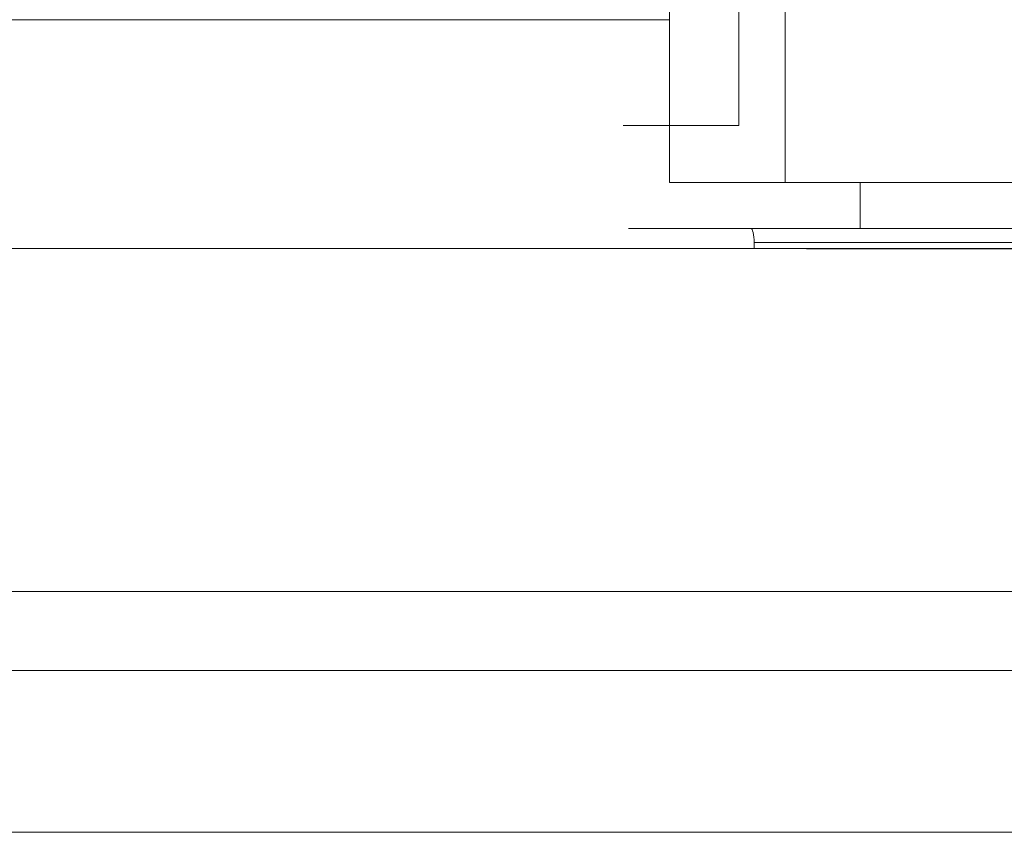
# Model space of a CAD drawing. Units: millimetres. Extents: x 0 to 7591, y 0 to 5414.
# Drawn here: x 2615 to 2649, y 3061 to 3089 of the extents above; entities that cross this region are included whole.
import ezdxf

# ---------------------------------------------------------------- set-up
doc = ezdxf.new("R2010")
doc.units = ezdxf.units.MM
doc.layers.add('1', color=7, linetype='Continuous', true_color=0xffffff)
doc.styles.add('GHS', font='Dotum.ttf')
doc.dimstyles.new('LG_DIM', dxfattribs={"dimtxt": 50, "dimasz": 40, "dimexe": 30, "dimexo": 20, "dimgap": 20, "dimtad": 1, "dimdec": 0, "dimzin": 0, "dimdsep": 46, "dimtxsty": 'GHS', "dimcen": 0.09, "dimclrd": 7, "dimclre": 7, "dimadec": 0, "dimazin": 0, "dimtfac": 1, "dimtdec": 0, "dimtix": 1, "dimtofl": 0, "dimtmove": 0, "dimatfit": 3, "dimfxl": 30, "dimtolj": 1, "dimtzin": 0, "dimarcsym": 0})

# ---------------------------------------------------------------- blocks, each defined once
blk = doc.blocks.new('*D17')
at = {"color": 7, "lineweight": -2, "transparency": 16777216}
for p, q in [((2710.728, 3284.72), (2913.139, 3284.72)), ((2883.139, 3244.72), (2883.139, 3121.103)), ((2642.537, 3081.103), (2913.139, 3081.103))]:
    blk.add_line(p, q, dxfattribs=at)
at = {"color": 7, "lineweight": 18, "transparency": 16777216}
for points in [[(2876.472, 3244.72), (2889.805, 3244.72), (2883.139, 3284.72)], [(2876.472, 3121.103), (2889.805, 3121.103), (2883.139, 3081.103)]]:
    blk.add_solid(points, dxfattribs=at)
at = {"layer": 'Defpoints', "color": 0, "lineweight": 18, "transparency": 16777216}
for p in [(2690.728, 3284.72), (2622.537, 3081.103), (2883.139, 3081.103)]:
    blk.add_point(p, dxfattribs=at)
at = {"color": 0, "lineweight": 18, "transparency": 16777216, "insert": (2838.105, 3182.911), "char_height": 50, "attachment_point": 5, "rotation": 90, "style": 'GHS'}
blk.add_mtext('\\A1;204', dxfattribs=at)

msp = doc.modelspace()

# ---------------------------------------------------------------- linework, layer by layer
at = {"layer": '1', "color": 3, "linetype": 'Continuous', "lineweight": 13}
for p, q in [((2640.182, 3103.361), (2640.182, 3085.395)), ((2637.754, 3101.365), (2637.754, 3083.399)), ((2641.8, 3101.365), (2641.8, 3083.399)), ((2637.753, 3089.088), (2580.647, 3089.088)), ((2640.182, 3085.395), (2636.136, 3085.395)), ((2641.8, 3083.399), (2637.754, 3083.399)), ((2641.8, 3083.399), (2641.827, 3083.399)), ((2641.827, 3083.399), (2644.416, 3083.399)), ((2644.416, 3081.802), (2644.416, 3083.399)), ((2644.416, 3083.399), (2651.384, 3083.399)), ((2636.325, 3081.802), (2644.416, 3081.802)), ((2650.659, 3081.802), (2644.416, 3081.802)), ((2699.424, 3081.103), (2580.647, 3081.103)), ((2640.71, 3081.303), (2640.71, 3081.103)), ((2650.687, 3081.303), (2640.71, 3081.303)), ((2734.358, 3069.126), (2529.943, 3069.126)), ((2529.943, 3066.367), (2724.585, 3066.367)), ((2724.589, 3060.715), (2529.943, 3060.715))]:
    msp.add_line(p, q, dxfattribs=at)
msp.add_ellipse((2640.598, 3081.303), major_axis=(0, -0.499), ratio=0.225189, start_param=1.570796, end_param=3.141593, dxfattribs=at)

# ---------------------------------------------------------------- dimensions: what is measured, and where the dimension line sits
at = {"lineweight": 18}
dim = msp.add_linear_dim(base=(2883.139, 3081.103), p1=(2690.728, 3284.72), p2=(2622.537, 3081.103), angle=90, dimstyle='LG_DIM', dxfattribs=at)
dim.commit()
dim.dimension.update_dxf_attribs({"geometry": '*D17', "text_midpoint": (2838.105, 3182.911)})

doc.saveas('drawing.dxf')
